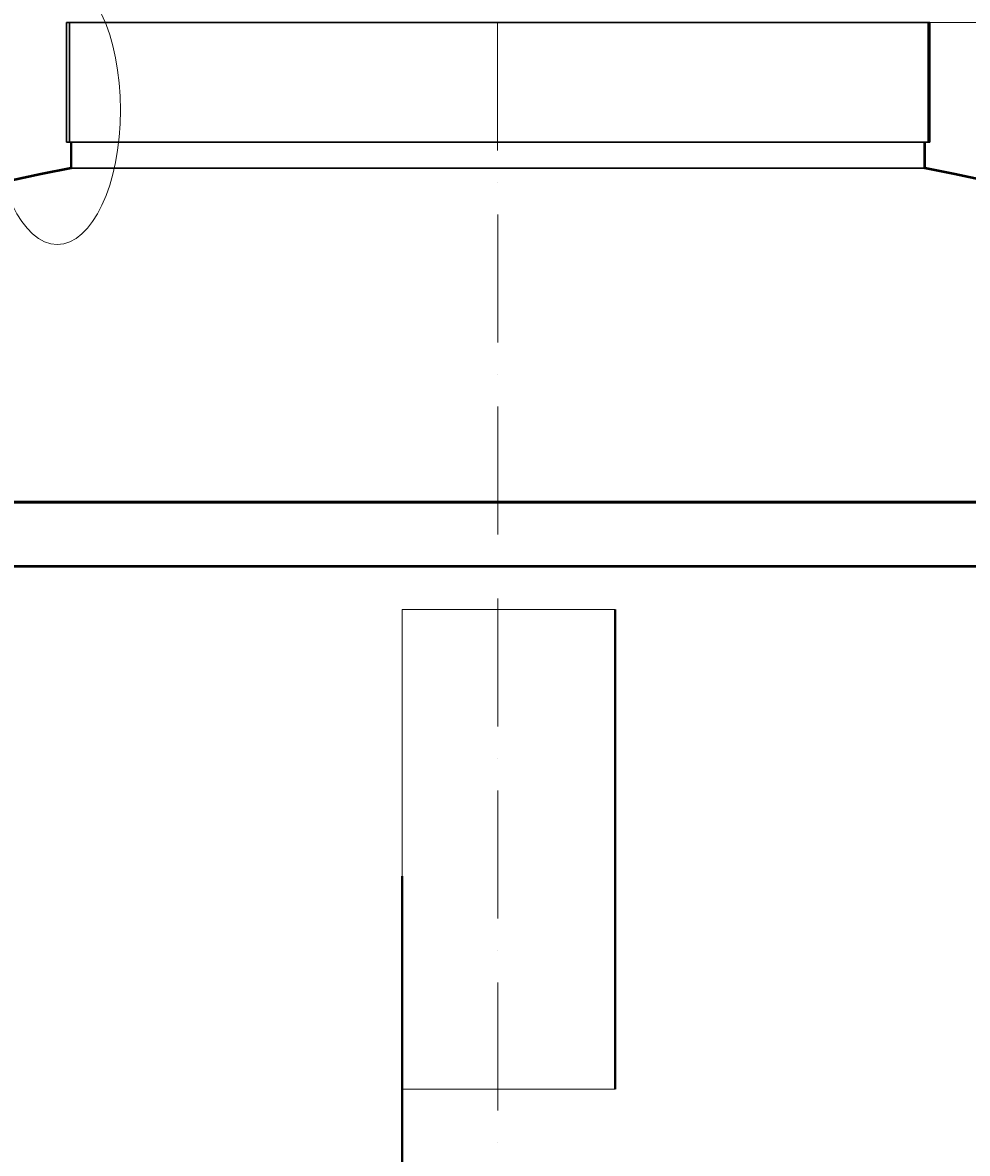
# Model space of a CAD drawing. Units: millimetres. Extents: x 88232 to 144929, y -4366 to 2971.
# Drawn here: x 142135 to 143021, y -557 to 504 of the extents above; entities that cross this region are included whole.
import ezdxf

# ---------------------------------------------------------------- set-up
doc = ezdxf.new("R2010")
doc.units = ezdxf.units.MM
doc.linetypes.add('ACAD_ISO10W100', pattern=[18, 12, -3, 0, -3])
doc.layers.add('Т-РАМКА-ШТАМП', color=7, linetype='Continuous')
doc.styles.add('GOST 2.304', font='txt')
doc.styles.get("Standard").update_dxf_attribs({"font": 'times.ttf'})
doc.linetypes.add('зигзаг', pattern='A,0.00254,-5.08,[131,ltypeshp.shx,S=5.08,R=0,X=-5.08,Y=0],-10.16,[131,ltypeshp.shx,S=5.08,R=180,X=5.08,Y=0],-5.08', length=20.32254)
doc.dimstyles.new('ГОСТ', dxfattribs={"dimtxt": 2.5, "dimasz": 2, "dimexe": 1, "dimexo": 0, "dimgap": 0.5, "dimtad": 1, "dimdec": 0, "dimtxsty": 'GOST 2.304', "dimcen": -2.5, "dimclrd": 7, "dimclre": 7, "dimclrt": 7, "dimadec": 0, "dimazin": 0, "dimtfac": 1, "dimtdec": 0, "dimtmove": 1, "dimatfit": 3, "dimldrblk": 'DOT', "dimfxl": 1, "dimtfill": 1, "dimlwd": 15, "dimlwe": 15, "dimarcsym": 1})

# ---------------------------------------------------------------- blocks, each defined once
blk = doc.blocks.new('*D152')
at = {"color": 7, "linetype": 'Continuous', "lineweight": 15, "transparency": 16777216}
for p, q in [((142580.9, 54), (144016.4, 54)), ((143991.4, -1196), (143991.4, 4)), ((143481.1, -1246), (144016.4, -1246))]:
    blk.add_line(p, q, dxfattribs=at)
for points in [[(143983.1, 4), (143999.8, 4), (143991.4, 54)], [(143983.1, -1196), (143999.8, -1196), (143991.4, -1246)]]:
    blk.add_solid(points, dxfattribs=at)
at = {"layer": 'Defpoints', "color": 0, "linetype": 'Continuous', "lineweight": 15, "transparency": 16777216}
for p in [(142580.9, 54), (143991.4, 54), (143481.1, -1246)]:
    blk.add_point(p, dxfattribs=at)
at = {"color": 7, "linetype": 'Continuous', "lineweight": 15, "transparency": 16777216, "insert": (143947.2, -596), "char_height": 62.5, "attachment_point": 5, "rotation": 90, "bg_fill": 3, "box_fill_scale": 1.1, "bg_fill_color": 256, "bg_fill_true_color": 13158600, "bg_fill_transparency": 0}
blk.add_mtext('1300', dxfattribs=at)
blk = doc.blocks.new('_Dot')
at = {"color": 0, "linetype": 'ByBlock', "lineweight": -2}
blk.add_line((-0.5, 0), (-1, 0), dxfattribs=at)
at = {"color": 0, "linetype": 'ByBlock', "const_width": 0.5}
blk.add_lwpolyline([(-0.25, 0, 1), (0.25, 0, 1)], format="xyb", close=True, dxfattribs=at)
blk = doc.blocks.new('горловина с раструбом 1800')
at = {"color": 7, "linetype": 'Continuous', "lineweight": 30}
for p, q in [((155167.4, -7866.2), (154357.4, -7866.2)), ((154357.4, -7866.2), (154357.4, -7978.2)), ((155167.4, -7978.2), (155167.4, -7866.2)), ((155167.4, -7978.2), (154357.4, -7978.2)), ((155162.7, -8002.7), (154361.9, -8002.7)), ((155062.6, -8002.7), (154461.8, -8002.7))]:
    blk.add_line(p, q, dxfattribs=at)
at = {"color": 215, "linetype": 'зигзаг', "lineweight": 30, "true_color": 0xa953a0}
for p, q in [((154360.2, -7866.2), (154360.2, -7978.2)), ((155165.6, -7866.2), (155165.6, -7978.2))]:
    blk.add_line(p, q, dxfattribs=at)
at = {"color": 7, "linetype": 'Continuous', "lineweight": 50}
for p, q in [((155162.7, -8002.7), (155162.7, -7978.2)), ((153862.2, -8316.1), (155662.2, -8316.1)), ((153848.2, -8376.1), (155676.2, -8376.1))]:
    blk.add_line(p, q, dxfattribs=at)
at = {"color": 250, "linetype": 'ByBlock', "lineweight": 15, "ltscale": 20}
blk.add_ellipse((154348.8, -7948.2), major_axis=(0, -126.1), ratio=0.470552, start_param=-1.570796, end_param=4.712389, dxfattribs=at)
at = {"color": 7, "linetype": 'Continuous', "lineweight": 50}
for start_param, end_param in [(8.314969, 9.424778), (6.283185, 7.392994)]:
    blk.add_ellipse((154762.2, -8316.1), major_axis=(900, 0), ratio=0.388889, start_param=start_param, end_param=end_param, dxfattribs=at)
at = {"layer": 'Т-РАМКА-ШТАМП', "lineweight": 40}
blk.add_line((154361.9, -8002.7), (154361.9, -7978.2), dxfattribs=at)
blk = doc.blocks.new('*D168')
at = {"color": 7, "linetype": 'Continuous', "lineweight": 15, "transparency": 16777216}
for p, q in [((142580.8, 503.9), (143879.6, 503.9)), ((143854.6, 453.9), (143854.6, -1196)), ((143481.1, -1246), (143879.6, -1246))]:
    blk.add_line(p, q, dxfattribs=at)
for points in [[(143846.3, 453.9), (143862.9, 453.9), (143854.6, 503.9)], [(143846.3, -1196), (143862.9, -1196), (143854.6, -1246)]]:
    blk.add_solid(points, dxfattribs=at)
at = {"layer": 'Defpoints', "color": 0, "linetype": 'Continuous', "lineweight": 15, "transparency": 16777216}
for p in [(142580.8, 503.9), (143481.1, -1246), (143854.6, -1246)]:
    blk.add_point(p, dxfattribs=at)
at = {"color": 7, "linetype": 'Continuous', "lineweight": 15, "transparency": 16777216, "insert": (143810.2, -371.1), "char_height": 62.5, "attachment_point": 5, "rotation": 90, "bg_fill": 3, "box_fill_scale": 1.1, "bg_fill_color": 256, "bg_fill_true_color": 13158600, "bg_fill_transparency": 0}
blk.add_mtext('Ht=1750', dxfattribs=at)

msp = doc.modelspace()

# ---------------------------------------------------------------- linework, layer by layer
at = {"color": 7, "linetype": 'ACAD_ISO10W100', "lineweight": 15, "ltscale": 10}
msp.add_line((142580.7, 503.9), (142581.1, -1264.6), dxfattribs=at)
at = {"color": 250, "lineweight": 15, "ltscale": 20}
msp.add_line((142491.1, -296.6), (142491.1, -46.6), dxfattribs=at)
at = {"color": 250, "lineweight": 40, "ltscale": 20}
msp.add_line((142491.1, -1246.1), (142491.1, -296.6), dxfattribs=at)
at = {"color": 7, "linetype": 'Continuous', "lineweight": 50}
msp.add_lwpolyline([(141681.1, -1246), (143481.1, -1246), (143480.9, 54), (141680.9, 54)], close=True, dxfattribs=at)

# ---------------------------------------------------------------- next in the draw order: dimensions: what is measured, and where the dimension line sits
at = {"color": 250, "linetype": 'Continuous', "lineweight": 15}
dim = msp.add_linear_dim(base=(143991.4, 54), p1=(143481.1, -1246), p2=(142580.9, 54), angle=90, dimstyle='ГОСТ', override={"dimscale": 0, "dimtxsty": 'Standard'}, dxfattribs=at)
dim.commit()
dim.dimension.update_dxf_attribs({"geometry": '*D152', "text_midpoint": (143947.2, -596)})

# ---------------------------------------------------------------- next in the draw order: linework, layer by layer
at = {"color": 250, "lineweight": 15, "ltscale": 20}
for p, q in [((142491.1, -46.6), (142691.1, -46.6)), ((142691.1, -496.6), (142491.1, -496.6))]:
    msp.add_line(p, q, dxfattribs=at)
at = {"color": 250, "lineweight": 40, "ltscale": 20}
msp.add_line((142691.1, -46.6), (142691.1, -496.6), dxfattribs=at)

# ---------------------------------------------------------------- next in the draw order: block references
at = {"color": 250, "lineweight": 15}
msp.add_blockref('горловина с раструбом 1800', (-12181.2, 8370.1), dxfattribs=at)

# ---------------------------------------------------------------- next in the draw order: dimensions: what is measured, and where the dimension line sits
at = {"color": 250, "linetype": 'Continuous', "lineweight": 15}
dim = msp.add_linear_dim(base=(143854.6, -1246), p1=(142580.8, 503.9), p2=(143481.1, -1246), angle=90, text='Ht=1750', dimstyle='ГОСТ', override={"dimscale": 0, "dimtxsty": 'Standard'}, dxfattribs=at)
dim.commit()
dim.dimension.update_dxf_attribs({"geometry": '*D168', "text_midpoint": (143810.2, -371.1)})

doc.saveas('drawing.dxf')
